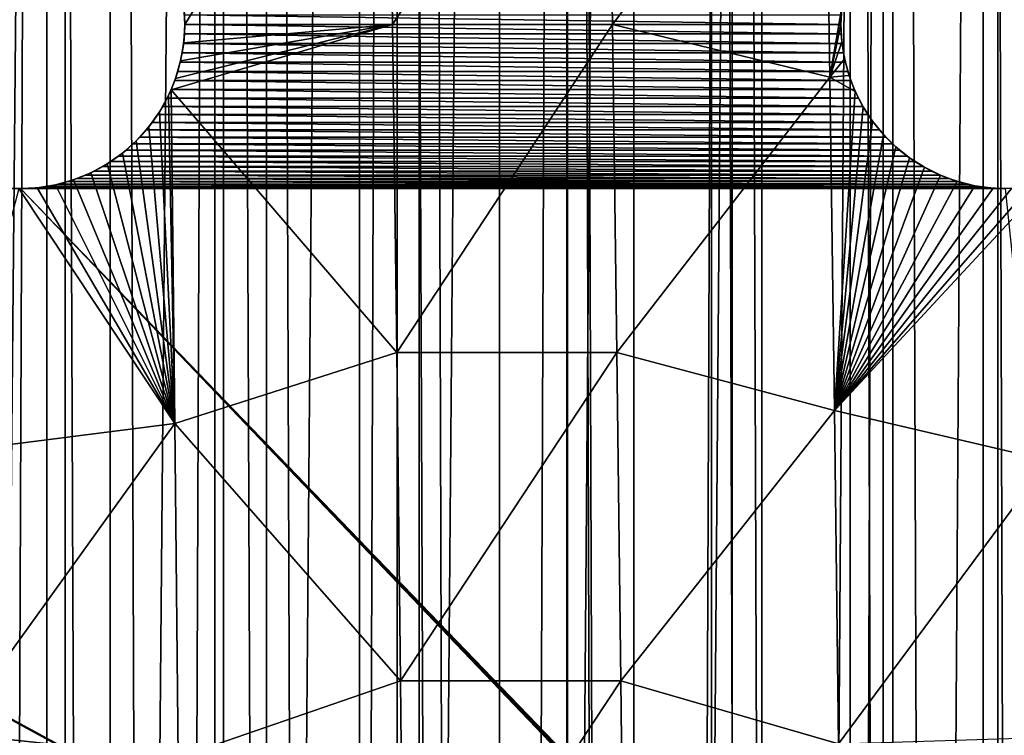
# Model space of a CAD drawing. Units: millimetres. Extents: x -176 to 176, y -7 to 216.
# Drawn here: x -146 to -141, y 183 to 187 of the extents above; entities that cross this region are included whole.
import ezdxf

# ---------------------------------------------------------------- set-up
doc = ezdxf.new("R2010")
doc.units = ezdxf.units.MM
doc.header["$LTSCALE"] = 65.185185
for name, color, linetype in [('300', 7, 'CONTINUOUS'), ('301', 7, 'CONTINUOUS'), ('303', 7, 'CONTINUOUS'), ('310', 7, 'CONTINUOUS'), ('315', 7, 'CONTINUOUS'), ('374', 7, 'CONTINUOUS'), ('375', 7, 'CONTINUOUS'), ('392', 7, 'CONTINUOUS'), ('393', 7, 'CONTINUOUS'), ('406', 7, 'CONTINUOUS')]:
    doc.layers.add(name, color=color, linetype=linetype)

msp = doc.modelspace()

# ---------------------------------------------------------------- linework, layer by layer
at = {"layer": '300', "color": 7, "linetype": 'CONTINUOUS', "true_color": 0xaaaaaa}
for points in [[(-145.3809, 214.5, -15.3188), (-146.2026, 6.5, -15.5428), (-146.2028, 214.5, -15.5429), (-145.3809, 214.5, -15.3188)], [(-145.381, 6.5, -15.3188), (-146.2026, 6.5, -15.5428), (-145.3809, 214.5, -15.3188), (-145.381, 6.5, -15.3188)], [(-144.5722, 6.5, -15.0512), (-145.381, 6.5, -15.3188), (-144.5722, 214.5, -15.0512), (-144.5722, 6.5, -15.0512)], [(-144.5722, 214.5, -15.0512), (-145.381, 6.5, -15.3188), (-145.3809, 214.5, -15.3188), (-144.5722, 214.5, -15.0512)], [(-143.7787, 6.5, -14.7409), (-144.5722, 6.5, -15.0512), (-143.7788, 214.5, -14.741), (-143.7787, 6.5, -14.7409)], [(-143.7788, 214.5, -14.741), (-144.5722, 6.5, -15.0512), (-144.5722, 214.5, -15.0512), (-143.7788, 214.5, -14.741)], [(-143.0031, 214.5, -14.389), (-143.7787, 6.5, -14.7409), (-143.7788, 214.5, -14.741), (-143.0031, 214.5, -14.389)], [(-143.0032, 6.5, -14.3891), (-143.7787, 6.5, -14.7409), (-143.0031, 214.5, -14.389), (-143.0032, 6.5, -14.3891)], [(-142.2471, 6.5, -13.9962), (-143.0032, 6.5, -14.3891), (-142.2472, 214.5, -13.9962), (-142.2471, 6.5, -13.9962)], [(-142.2472, 214.5, -13.9962), (-143.0032, 6.5, -14.3891), (-143.0031, 214.5, -14.389), (-142.2472, 214.5, -13.9962)], [(-141.5133, 214.5, -13.5638), (-142.2471, 6.5, -13.9962), (-142.2472, 214.5, -13.9962), (-141.5133, 214.5, -13.5638)], [(-141.5132, 6.5, -13.5637), (-142.2471, 6.5, -13.9962), (-141.5133, 214.5, -13.5638), (-141.5132, 6.5, -13.5637)], [(-140.8034, 214.5, -13.0928), (-141.5132, 6.5, -13.5637), (-141.5133, 214.5, -13.5638), (-140.8034, 214.5, -13.0928)], [(-140.8035, 6.5, -13.0929), (-141.5132, 6.5, -13.5637), (-140.8034, 214.5, -13.0928), (-140.8035, 6.5, -13.0929)]]:
    msp.add_3dface(points, dxfattribs=at)
at = {"layer": '301', "color": 7, "linetype": 'CONTINUOUS', "true_color": 0xaaaaaa}
for points in [[(-146.2026, 6.5, 15.5428), (-145.381, 6.5, 15.3188), (-146.2028, 214.5, 15.5429), (-146.2026, 6.5, 15.5428)], [(-146.2028, 214.5, 15.5429), (-145.381, 6.5, 15.3188), (-145.3809, 214.5, 15.3188), (-146.2028, 214.5, 15.5429)], [(-145.381, 6.5, 15.3188), (-144.5722, 6.5, 15.0512), (-145.3809, 214.5, 15.3188), (-145.381, 6.5, 15.3188)], [(-145.3809, 214.5, 15.3188), (-144.5722, 6.5, 15.0512), (-144.5722, 214.5, 15.0512), (-145.3809, 214.5, 15.3188)], [(-144.5722, 6.5, 15.0512), (-143.7787, 6.5, 14.7409), (-144.5722, 214.5, 15.0512), (-144.5722, 6.5, 15.0512)], [(-144.5722, 214.5, 15.0512), (-143.7787, 6.5, 14.7409), (-143.7788, 214.5, 14.741), (-144.5722, 214.5, 15.0512)], [(-143.7787, 6.5, 14.7409), (-143.0032, 6.5, 14.3891), (-143.7788, 214.5, 14.741), (-143.7787, 6.5, 14.7409)], [(-143.7788, 214.5, 14.741), (-143.0032, 6.5, 14.3891), (-143.0031, 214.5, 14.389), (-143.7788, 214.5, 14.741)], [(-143.0032, 6.5, 14.3891), (-142.2471, 6.5, 13.9962), (-143.0031, 214.5, 14.389), (-143.0032, 6.5, 14.3891)], [(-143.0031, 214.5, 14.389), (-142.2471, 6.5, 13.9962), (-142.2472, 214.5, 13.9962), (-143.0031, 214.5, 14.389)], [(-142.2471, 6.5, 13.9962), (-141.5132, 6.5, 13.5637), (-142.2472, 214.5, 13.9962), (-142.2471, 6.5, 13.9962)], [(-142.2472, 214.5, 13.9962), (-141.5132, 6.5, 13.5637), (-141.5133, 214.5, 13.5638), (-142.2472, 214.5, 13.9962)], [(-141.5132, 6.5, 13.5637), (-140.8035, 6.5, 13.0929), (-141.5133, 214.5, 13.5638), (-141.5132, 6.5, 13.5637)], [(-141.5133, 214.5, 13.5638), (-140.8035, 6.5, 13.0929), (-140.8034, 214.5, 13.0928), (-141.5133, 214.5, 13.5638)]]:
    msp.add_3dface(points, dxfattribs=at)
at = {"layer": '303', "color": 7, "linetype": 'CONTINUOUS', "true_color": 0xaaaaaa}
for points in [[(-145.8208, 6.5, -13.3617), (-145.0911, 6.5, -13.1112), (-145.8208, 214.5, -13.3617), (-145.8208, 6.5, -13.3617)], [(-145.0911, 6.5, -13.1112), (-145.0911, 214.5, -13.1112), (-145.8208, 214.5, -13.3617), (-145.0911, 6.5, -13.1112)], [(-145.0911, 6.5, -13.1112), (-144.3762, 6.5, -12.8208), (-145.0911, 214.5, -13.1112), (-145.0911, 6.5, -13.1112)], [(-144.3762, 6.5, -12.8208), (-144.3762, 214.5, -12.8208), (-145.0911, 214.5, -13.1112), (-144.3762, 6.5, -12.8208)], [(-144.3762, 6.5, -12.8208), (-143.6785, 6.5, -12.4916), (-144.3762, 214.5, -12.8208), (-144.3762, 6.5, -12.8208)], [(-143.6785, 6.5, -12.4916), (-143.6785, 214.5, -12.4916), (-144.3762, 214.5, -12.8208), (-143.6785, 6.5, -12.4916)], [(-143.6785, 6.5, -12.4916), (-143, 6.5, -12.1244), (-143.6785, 214.5, -12.4916), (-143.6785, 6.5, -12.4916)], [(-143, 6.5, -12.1244), (-143, 214.5, -12.1244), (-143.6785, 214.5, -12.4916), (-143, 6.5, -12.1244)], [(-143, 6.5, -12.1244), (-142.3427, 6.5, -11.7203), (-143, 214.5, -12.1244), (-143, 6.5, -12.1244)], [(-142.3427, 6.5, -11.7203), (-142.3427, 214.5, -11.7203), (-143, 214.5, -12.1244), (-142.3427, 6.5, -11.7203)], [(-142.3427, 6.5, -11.7203), (-141.7087, 6.5, -11.2807), (-142.3427, 214.5, -11.7203), (-142.3427, 6.5, -11.7203)], [(-141.7087, 6.5, -11.2807), (-141.7087, 214.5, -11.2807), (-142.3427, 214.5, -11.7203), (-141.7087, 6.5, -11.2807)], [(-141.7087, 6.5, -11.2807), (-141.0999, 6.5, -10.8068), (-141.7087, 214.5, -11.2807), (-141.7087, 6.5, -11.2807)], [(-141.0999, 6.5, -10.8068), (-141.0999, 214.5, -10.8068), (-141.7087, 214.5, -11.2807), (-141.0999, 6.5, -10.8068)], [(-141.0999, 6.5, -10.8068), (-140.5181, 6.5, -10.3001), (-141.0999, 214.5, -10.8068), (-141.0999, 6.5, -10.8068)], [(-140.5181, 6.5, -10.3001), (-140.5181, 214.5, -10.3001), (-141.0999, 214.5, -10.8068), (-140.5181, 6.5, -10.3001)]]:
    msp.add_3dface(points, dxfattribs=at)
at = {"layer": '310', "color": 7, "linetype": 'CONTINUOUS', "true_color": 0xc8c8c8}
for points in [[(-144.75, 186.5, 6), (-144.7513, 186.5436, 6), (-141.75, 186.5, 6), (-144.75, 186.5, 6)], [(-141.75, 186.5, 6), (-144.7513, 186.5436, 6), (-141.7487, 186.5436, 6), (-141.75, 186.5, 6)], [(-144.7513, 186.4564, 6), (-144.75, 186.5, 6), (-141.7487, 186.4564, 6), (-144.7513, 186.4564, 6)], [(-141.7487, 186.4564, 6), (-144.75, 186.5, 6), (-141.75, 186.5, 6), (-141.7487, 186.4564, 6)], [(-144.7551, 186.4129, 6), (-144.7513, 186.4564, 6), (-141.7449, 186.4129, 6), (-144.7551, 186.4129, 6)], [(-141.7449, 186.4129, 6), (-144.7513, 186.4564, 6), (-141.7487, 186.4564, 6), (-141.7449, 186.4129, 6)], [(-144.7614, 186.3697, 6), (-144.7551, 186.4129, 6), (-141.7386, 186.3697, 6), (-144.7614, 186.3697, 6)], [(-141.7386, 186.3697, 6), (-144.7551, 186.4129, 6), (-141.7449, 186.4129, 6), (-141.7386, 186.3697, 6)], [(-144.7702, 186.327, 6), (-144.7614, 186.3697, 6), (-141.7298, 186.327, 6), (-144.7702, 186.327, 6)], [(-141.7298, 186.327, 6), (-144.7614, 186.3697, 6), (-141.7386, 186.3697, 6), (-141.7298, 186.327, 6)], [(-144.7815, 186.2849, 6), (-144.7702, 186.327, 6), (-141.7185, 186.2849, 6), (-144.7815, 186.2849, 6)], [(-141.7185, 186.2849, 6), (-144.7702, 186.327, 6), (-141.7298, 186.327, 6), (-141.7185, 186.2849, 6)], [(-144.7952, 186.2435, 6), (-144.7815, 186.2849, 6), (-141.7048, 186.2435, 6), (-144.7952, 186.2435, 6)], [(-141.7048, 186.2435, 6), (-144.7815, 186.2849, 6), (-141.7185, 186.2849, 6), (-141.7048, 186.2435, 6)], [(-144.8113, 186.203, 6), (-144.7952, 186.2435, 6), (-141.6887, 186.203, 6), (-144.8113, 186.203, 6)], [(-141.6887, 186.203, 6), (-144.7952, 186.2435, 6), (-141.7048, 186.2435, 6), (-141.6887, 186.203, 6)], [(-144.8505, 186.125, 6), (-144.8298, 186.1634, 6), (-141.6495, 186.125, 6), (-144.8505, 186.125, 6)], [(-144.8298, 186.1634, 6), (-144.8113, 186.203, 6), (-141.6702, 186.1634, 6), (-144.8298, 186.1634, 6)], [(-141.6495, 186.125, 6), (-144.8298, 186.1634, 6), (-141.6702, 186.1634, 6), (-141.6495, 186.125, 6)], [(-141.6702, 186.1634, 6), (-144.8113, 186.203, 6), (-141.6887, 186.203, 6), (-141.6702, 186.1634, 6)], [(-144.8734, 186.0879, 6), (-144.8505, 186.125, 6), (-141.6266, 186.0879, 6), (-144.8734, 186.0879, 6)], [(-141.6266, 186.0879, 6), (-144.8505, 186.125, 6), (-141.6495, 186.125, 6), (-141.6266, 186.0879, 6)], [(-144.8984, 186.0521, 6), (-144.8734, 186.0879, 6), (-141.6016, 186.0521, 6), (-144.8984, 186.0521, 6)], [(-141.6016, 186.0521, 6), (-144.8734, 186.0879, 6), (-141.6266, 186.0879, 6), (-141.6016, 186.0521, 6)], [(-144.9255, 186.0179, 6), (-144.8984, 186.0521, 6), (-141.5745, 186.0179, 6), (-144.9255, 186.0179, 6)], [(-141.5745, 186.0179, 6), (-144.8984, 186.0521, 6), (-141.6016, 186.0521, 6), (-141.5745, 186.0179, 6)], [(-144.9853, 185.9545, 6), (-144.9545, 185.9853, 6), (-141.5147, 185.9545, 6), (-144.9853, 185.9545, 6)], [(-144.9545, 185.9853, 6), (-144.9255, 186.0179, 6), (-141.5455, 185.9853, 6), (-144.9545, 185.9853, 6)], [(-141.5147, 185.9545, 6), (-144.9545, 185.9853, 6), (-141.5455, 185.9853, 6), (-141.5147, 185.9545, 6)], [(-141.5455, 185.9853, 6), (-144.9255, 186.0179, 6), (-141.5745, 186.0179, 6), (-141.5455, 185.9853, 6)], [(-145.0179, 185.9255, 6), (-144.9853, 185.9545, 6), (-141.4821, 185.9255, 6), (-145.0179, 185.9255, 6)], [(-141.4821, 185.9255, 6), (-144.9853, 185.9545, 6), (-141.5147, 185.9545, 6), (-141.4821, 185.9255, 6)], [(-145.0879, 185.8734, 6), (-145.0521, 185.8984, 6), (-141.4121, 185.8734, 6), (-145.0879, 185.8734, 6)], [(-145.0521, 185.8984, 6), (-145.0179, 185.9255, 6), (-141.4479, 185.8984, 6), (-145.0521, 185.8984, 6)], [(-141.4121, 185.8734, 6), (-145.0521, 185.8984, 6), (-141.4479, 185.8984, 6), (-141.4121, 185.8734, 6)], [(-141.4479, 185.8984, 6), (-145.0179, 185.9255, 6), (-141.4821, 185.9255, 6), (-141.4479, 185.8984, 6)], [(-145.1634, 185.8298, 6), (-145.125, 185.8505, 6), (-141.3366, 185.8298, 6), (-145.1634, 185.8298, 6)], [(-145.125, 185.8505, 6), (-145.0879, 185.8734, 6), (-141.375, 185.8505, 6), (-145.125, 185.8505, 6)], [(-141.3366, 185.8298, 6), (-145.125, 185.8505, 6), (-141.375, 185.8505, 6), (-141.3366, 185.8298, 6)], [(-141.375, 185.8505, 6), (-145.0879, 185.8734, 6), (-141.4121, 185.8734, 6), (-141.375, 185.8505, 6)], [(-145.2435, 185.7952, 6), (-145.203, 185.8113, 6), (-141.2565, 185.7952, 6), (-145.2435, 185.7952, 6)], [(-145.203, 185.8113, 6), (-145.1634, 185.8298, 6), (-141.297, 185.8113, 6), (-145.203, 185.8113, 6)], [(-141.2565, 185.7952, 6), (-145.203, 185.8113, 6), (-141.297, 185.8113, 6), (-141.2565, 185.7952, 6)], [(-141.297, 185.8113, 6), (-145.1634, 185.8298, 6), (-141.3366, 185.8298, 6), (-141.297, 185.8113, 6)], [(-159.2565, 185.7952, 6), (-159.2151, 185.7815, 6), (-145.5, 180.75, 6), (-159.2565, 185.7952, 6)], [(-150, 180.75, 6), (-159.2565, 185.7952, 6), (-145.5, 180.75, 6), (-150, 180.75, 6)], [(-159.2151, 185.7815, 6), (-159.173, 185.7702, 6), (-141, 180.75, 6), (-159.2151, 185.7815, 6)], [(-145.5, 180.75, 6), (-159.2151, 185.7815, 6), (-141, 180.75, 6), (-145.5, 180.75, 6)], [(-159.173, 185.7702, 6), (-159.1303, 185.7614, 6), (-141, 180.75, 6), (-159.173, 185.7702, 6)], [(-159.1303, 185.7614, 6), (-159.0871, 185.7551, 6), (-141, 180.75, 6), (-159.1303, 185.7614, 6)], [(-159.0871, 185.7551, 6), (-159.0436, 185.7513, 6), (-141, 180.75, 6), (-159.0871, 185.7551, 6)], [(-145.4564, 185.7513, 6), (-145.4129, 185.7551, 6), (-141.0436, 185.7513, 6), (-145.4564, 185.7513, 6)], [(-145.4129, 185.7551, 6), (-145.3697, 185.7614, 6), (-141.0871, 185.7551, 6), (-145.4129, 185.7551, 6)], [(-141.0436, 185.7513, 6), (-145.4129, 185.7551, 6), (-141.0871, 185.7551, 6), (-141.0436, 185.7513, 6)], [(-145.3697, 185.7614, 6), (-145.327, 185.7702, 6), (-141.1303, 185.7614, 6), (-145.3697, 185.7614, 6)], [(-141.0871, 185.7551, 6), (-145.3697, 185.7614, 6), (-141.1303, 185.7614, 6), (-141.0871, 185.7551, 6)], [(-145.327, 185.7702, 6), (-145.2849, 185.7815, 6), (-141.173, 185.7702, 6), (-145.327, 185.7702, 6)], [(-141.1303, 185.7614, 6), (-145.327, 185.7702, 6), (-141.173, 185.7702, 6), (-141.1303, 185.7614, 6)], [(-145.2849, 185.7815, 6), (-145.2435, 185.7952, 6), (-141.2151, 185.7815, 6), (-145.2849, 185.7815, 6)], [(-141.173, 185.7702, 6), (-145.2849, 185.7815, 6), (-141.2151, 185.7815, 6), (-141.173, 185.7702, 6)], [(-141.2151, 185.7815, 6), (-145.2435, 185.7952, 6), (-141.2565, 185.7952, 6), (-141.2151, 185.7815, 6)], [(-159.0436, 185.7513, 6), (-159, 185.75, 6), (-141, 180.75, 6), (-159.0436, 185.7513, 6)], [(-159, 185.75, 6), (-154.5, 185.75, 6), (-140.7849, 180.7185, 6), (-159, 185.75, 6)], [(-141, 180.75, 6), (-159, 185.75, 6), (-140.9564, 180.7487, 6), (-141, 180.75, 6)], [(-140.9564, 180.7487, 6), (-159, 185.75, 6), (-140.9129, 180.7449, 6), (-140.9564, 180.7487, 6)], [(-140.9129, 180.7449, 6), (-159, 185.75, 6), (-140.8697, 180.7386, 6), (-140.9129, 180.7449, 6)], [(-140.8697, 180.7386, 6), (-159, 185.75, 6), (-140.827, 180.7298, 6), (-140.8697, 180.7386, 6)], [(-140.827, 180.7298, 6), (-159, 185.75, 6), (-140.7849, 180.7185, 6), (-140.827, 180.7298, 6)], [(-154.5, 185.75, 6), (-150, 185.75, 6), (-140.7435, 180.7048, 6), (-154.5, 185.75, 6)], [(-140.7849, 180.7185, 6), (-154.5, 185.75, 6), (-140.7435, 180.7048, 6), (-140.7849, 180.7185, 6)], [(-150, 185.75, 6), (-149.9564, 185.7513, 6), (-145.5, 185.75, 6), (-150, 185.75, 6)], [(-150, 185.75, 6), (-145.5, 185.75, 6), (-140.625, 180.6495, 6), (-150, 185.75, 6)], [(-140.7435, 180.7048, 6), (-150, 185.75, 6), (-140.703, 180.6887, 6), (-140.7435, 180.7048, 6)], [(-140.703, 180.6887, 6), (-150, 185.75, 6), (-140.6634, 180.6702, 6), (-140.703, 180.6887, 6)], [(-140.6634, 180.6702, 6), (-150, 185.75, 6), (-140.625, 180.6495, 6), (-140.6634, 180.6702, 6)], [(-145.5, 185.75, 6), (-149.9564, 185.7513, 6), (-145.5436, 185.7513, 6), (-145.5, 185.75, 6)], [(-145.5, 185.75, 6), (-145.4564, 185.7513, 6), (-141, 185.75, 6), (-145.5, 185.75, 6)], [(-145.5, 185.75, 6), (-141, 185.75, 6), (-140.4545, 180.5147, 6), (-145.5, 185.75, 6)], [(-140.625, 180.6495, 6), (-145.5, 185.75, 6), (-140.5879, 180.6266, 6), (-140.625, 180.6495, 6)], [(-140.5879, 180.6266, 6), (-145.5, 185.75, 6), (-140.5521, 180.6016, 6), (-140.5879, 180.6266, 6)], [(-140.5521, 180.6016, 6), (-145.5, 185.75, 6), (-140.5179, 180.5745, 6), (-140.5521, 180.6016, 6)], [(-140.5179, 180.5745, 6), (-145.5, 185.75, 6), (-140.4853, 180.5455, 6), (-140.5179, 180.5745, 6)], [(-140.4853, 180.5455, 6), (-145.5, 185.75, 6), (-140.4545, 180.5147, 6), (-140.4853, 180.5455, 6)], [(-141, 185.75, 6), (-145.4564, 185.7513, 6), (-141.0436, 185.7513, 6), (-141, 185.75, 6)]]:
    msp.add_3dface(points, dxfattribs=at)
at = {"layer": '315', "color": 7, "linetype": 'CONTINUOUS', "true_color": 0xc8c8c8}
for points in [[(-144.75, 186.5, 11.354), (-143.8212, 188, 10.9303), (-144.7547, 186.5837, 11.3426), (-144.75, 186.5, 11.354)], [(-143.7996, 186.5, 11.1437), (-143.8212, 188, 10.9303), (-144.75, 186.5, 11.354), (-143.7996, 186.5, 11.1437)], [(-143.7996, 186.5, 11.1437), (-142.818, 188, 10.6849), (-143.8212, 188, 10.9303), (-143.7996, 186.5, 11.1437)], [(-142.7948, 186.5, 10.8803), (-142.818, 188, 10.6849), (-143.7996, 186.5, 11.1437), (-142.7948, 186.5, 10.8803)], [(-142.818, 188, 10.6849), (-142.7948, 186.5, 10.8803), (-141.8243, 187.7837, 10.4296), (-142.818, 188, 10.6849)], [(-141.8243, 187.7837, 10.4296), (-142.7948, 186.5, 10.8803), (-141.8005, 186.2596, 10.6045), (-141.8243, 187.7837, 10.4296)], [(-141.8243, 187.7837, 10.4296), (-141.8005, 186.2596, 10.6045), (-141.7332, 186.6581, 10.5366), (-141.8243, 187.7837, 10.4296)], [(-141.7332, 186.6581, 10.5366), (-141.8005, 186.2596, 10.6045), (-141.7458, 186.5793, 10.5499), (-141.7332, 186.6581, 10.5366)], [(-141.7458, 186.5793, 10.5499), (-141.8005, 186.2596, 10.6045), (-141.75, 186.5, 10.5604), (-141.7458, 186.5793, 10.5499)], [(-143.7802, 185, 11.3345), (-143.7996, 186.5, 11.1437), (-144.8119, 186.2017, 11.4097), (-143.7802, 185, 11.3345)], [(-144.8119, 186.2017, 11.4097), (-143.7996, 186.5, 11.1437), (-144.7919, 186.2527, 11.3983), (-144.8119, 186.2017, 11.4097)], [(-144.7919, 186.2527, 11.3983), (-143.7996, 186.5, 11.1437), (-144.7687, 186.3336, 11.3819), (-144.7919, 186.2527, 11.3983)], [(-144.7687, 186.3336, 11.3819), (-143.7996, 186.5, 11.1437), (-144.7547, 186.4164, 11.3671), (-144.7687, 186.3336, 11.3819)], [(-144.7547, 186.4164, 11.3671), (-143.7996, 186.5, 11.1437), (-144.75, 186.5, 11.354), (-144.7547, 186.4164, 11.3671)], [(-143.7802, 185, 11.3345), (-142.7948, 186.5, 10.8803), (-143.7996, 186.5, 11.1437), (-143.7802, 185, 11.3345)], [(-142.7741, 185, 11.0552), (-142.7948, 186.5, 10.8803), (-143.7802, 185, 11.3345), (-142.7741, 185, 11.0552)], [(-142.7948, 186.5, 10.8803), (-142.7741, 185, 11.0552), (-141.8005, 186.2596, 10.6045), (-142.7948, 186.5, 10.8803)], [(-141.75, 186.5, 10.5604), (-141.8005, 186.2596, 10.6045), (-141.7458, 186.4209, 10.5681), (-141.75, 186.5, 10.5604)], [(-141.7458, 186.4209, 10.5681), (-141.8005, 186.2596, 10.6045), (-141.7334, 186.343, 10.5728), (-141.7458, 186.4209, 10.5681)], [(-141.7334, 186.343, 10.5728), (-141.8005, 186.2596, 10.6045), (-141.7129, 186.267, 10.5745), (-141.7334, 186.343, 10.5728)], [(-141.8005, 186.2596, 10.6045), (-142.7741, 185, 11.0552), (-141.7794, 184.7356, 10.7604), (-141.8005, 186.2596, 10.6045)], [(-141.7129, 186.267, 10.5745), (-141.8005, 186.2596, 10.6045), (-141.6846, 186.1937, 10.5732), (-141.7129, 186.267, 10.5745)], [(-141.8005, 186.2596, 10.6045), (-141.7794, 184.7356, 10.7604), (-141.6846, 186.1937, 10.5732), (-141.8005, 186.2596, 10.6045)], [(-144.7957, 184.6757, 11.6128), (-144.8242, 186.1747, 11.416), (-144.8652, 186.1006, 11.4349), (-144.7957, 184.6757, 11.6128)], [(-144.7957, 184.6757, 11.6128), (-144.8119, 186.2017, 11.4097), (-144.8242, 186.1747, 11.416), (-144.7957, 184.6757, 11.6128)], [(-144.7957, 184.6757, 11.6128), (-143.7802, 185, 11.3345), (-144.8119, 186.2017, 11.4097), (-144.7957, 184.6757, 11.6128)], [(-141.6846, 186.1937, 10.5732), (-141.7794, 184.7356, 10.7604), (-141.6488, 186.1237, 10.5689), (-141.6846, 186.1937, 10.5732)], [(-141.6488, 186.1237, 10.5689), (-141.7794, 184.7356, 10.7604), (-141.6057, 186.0578, 10.5615), (-141.6488, 186.1237, 10.5689)], [(-144.9144, 186.0314, 11.4545), (-144.7957, 184.6757, 11.6128), (-144.8652, 186.1006, 11.4349), (-144.9144, 186.0314, 11.4545)], [(-144.9712, 185.9681, 11.4748), (-144.7957, 184.6757, 11.6128), (-144.9144, 186.0314, 11.4545), (-144.9712, 185.9681, 11.4748)], [(-141.6057, 186.0578, 10.5615), (-141.7794, 184.7356, 10.7604), (-141.5558, 185.9964, 10.551), (-141.6057, 186.0578, 10.5615)], [(-141.5558, 185.9964, 10.551), (-141.7794, 184.7356, 10.7604), (-141.4993, 185.9404, 10.5375), (-141.5558, 185.9964, 10.551)], [(-145.035, 185.9116, 11.4953), (-144.7957, 184.6757, 11.6128), (-144.9712, 185.9681, 11.4748), (-145.035, 185.9116, 11.4953)], [(-141.4993, 185.9404, 10.5375), (-141.7794, 184.7356, 10.7604), (-141.4367, 185.8903, 10.5209), (-141.4993, 185.9404, 10.5375)], [(-145.1047, 185.8626, 11.5157), (-144.7957, 184.6757, 11.6128), (-145.035, 185.9116, 11.4953), (-145.1047, 185.8626, 11.5157)], [(-141.4367, 185.8903, 10.5209), (-141.7794, 184.7356, 10.7604), (-141.3686, 185.8469, 10.5014), (-141.4367, 185.8903, 10.5209)], [(-145.1796, 185.8219, 11.5357), (-144.7957, 184.6757, 11.6128), (-145.1047, 185.8626, 11.5157), (-145.1796, 185.8219, 11.5357)], [(-141.3686, 185.8469, 10.5014), (-141.7794, 184.7356, 10.7604), (-141.2956, 185.8107, 10.479), (-141.3686, 185.8469, 10.5014)], [(-145.2586, 185.7899, 11.5551), (-144.7957, 184.6757, 11.6128), (-145.1796, 185.8219, 11.5357), (-145.2586, 185.7899, 11.5551)], [(-141.2956, 185.8107, 10.479), (-141.7794, 184.7356, 10.7604), (-141.2183, 185.7825, 10.4539), (-141.2956, 185.8107, 10.479)], [(-145.5088, 185.7501, 11.606), (-144.7957, 184.6757, 11.6128), (-145.4243, 185.7538, 11.5905), (-145.5088, 185.7501, 11.606)], [(-145.4243, 185.7538, 11.5905), (-144.7957, 184.6757, 11.6128), (-145.3406, 185.7671, 11.5734), (-145.4243, 185.7538, 11.5905)], [(-145.3406, 185.7671, 11.5734), (-144.7957, 184.6757, 11.6128), (-145.2586, 185.7899, 11.5551), (-145.3406, 185.7671, 11.5734)], [(-141.2183, 185.7825, 10.4539), (-141.7794, 184.7356, 10.7604), (-141.1376, 185.7627, 10.4264), (-141.2183, 185.7825, 10.4539)], [(-140.8023, 184.5074, 10.415), (-140.8188, 185.7722, 10.3059), (-141.7794, 184.7356, 10.7604), (-140.8023, 184.5074, 10.415)], [(-141.7794, 184.7356, 10.7604), (-140.8188, 185.7722, 10.3059), (-140.8856, 185.7588, 10.3327), (-141.7794, 184.7356, 10.7604)], [(-141.1376, 185.7627, 10.4264), (-141.7794, 184.7356, 10.7604), (-141.0545, 185.752, 10.3968), (-141.1376, 185.7627, 10.4264)], [(-140.9701, 185.7506, 10.3654), (-141.7794, 184.7356, 10.7604), (-140.8856, 185.7588, 10.3327), (-140.9701, 185.7506, 10.3654)], [(-145.825, 184.5446, 11.8264), (-144.7957, 184.6757, 11.6128), (-145.5088, 185.7501, 11.606), (-145.825, 184.5446, 11.8264)], [(-141.0545, 185.752, 10.3968), (-141.7794, 184.7356, 10.7604), (-140.9701, 185.7506, 10.3654), (-141.0545, 185.752, 10.3968)], [(-143.7631, 183.5, 11.5029), (-143.7802, 185, 11.3345), (-144.7957, 184.6757, 11.6128), (-143.7631, 183.5, 11.5029)], [(-143.7631, 183.5, 11.5029), (-142.7741, 185, 11.0552), (-143.7802, 185, 11.3345), (-143.7631, 183.5, 11.5029)], [(-142.7558, 183.5, 11.2095), (-142.7741, 185, 11.0552), (-143.7631, 183.5, 11.5029), (-142.7558, 183.5, 11.2095)], [(-142.7741, 185, 11.0552), (-142.7558, 183.5, 11.2095), (-141.7794, 184.7356, 10.7604), (-142.7741, 185, 11.0552)], [(-141.7794, 184.7356, 10.7604), (-142.7558, 183.5, 11.2095), (-141.7608, 183.2116, 10.8972), (-141.7794, 184.7356, 10.7604)], [(-140.8023, 184.5074, 10.415), (-141.7794, 184.7356, 10.7604), (-141.7608, 183.2116, 10.8972), (-140.8023, 184.5074, 10.415)], [(-144.7957, 184.6757, 11.6128), (-145.825, 184.5446, 11.8264), (-145.8143, 183.2589, 11.9844), (-144.7957, 184.6757, 11.6128)], [(-144.7807, 183.1494, 11.7908), (-144.7957, 184.6757, 11.6128), (-145.8143, 183.2589, 11.9844), (-144.7807, 183.1494, 11.7908)], [(-144.7807, 183.1494, 11.7908), (-143.7631, 183.5, 11.5029), (-144.7957, 184.6757, 11.6128), (-144.7807, 183.1494, 11.7908)], [(-140.7873, 183.2419, 10.5128), (-140.8023, 184.5074, 10.415), (-141.7608, 183.2116, 10.8972), (-140.7873, 183.2419, 10.5128)], [(-143.7483, 182, 11.6489), (-143.7631, 183.5, 11.5029), (-144.7807, 183.1494, 11.7908), (-143.7483, 182, 11.6489)], [(-143.7483, 182, 11.6489), (-142.7558, 183.5, 11.2095), (-143.7631, 183.5, 11.5029), (-143.7483, 182, 11.6489)], [(-142.7399, 182, 11.3432), (-142.7558, 183.5, 11.2095), (-143.7483, 182, 11.6489), (-142.7399, 182, 11.3432)], [(-142.7558, 183.5, 11.2095), (-142.7399, 182, 11.3432), (-141.7608, 183.2116, 10.8972), (-142.7558, 183.5, 11.2095)], [(-144.7807, 183.1494, 11.7908), (-145.8143, 183.2589, 11.9844), (-145.8049, 181.9733, 12.1238), (-144.7807, 183.1494, 11.7908)]]:
    msp.add_3dface(points, dxfattribs=at)
at = {"layer": '374', "color": 7, "linetype": 'CONTINUOUS', "true_color": 0xc8c8c8}
for points in [[(-144.7513, 186.5436, 6), (-144.75, 186.5, 6), (-144.7547, 186.5837, 11.3426), (-144.7513, 186.5436, 6)], [(-144.75, 186.5, 6), (-144.75, 186.5, 11.354), (-144.7547, 186.5837, 11.3426), (-144.75, 186.5, 6)]]:
    msp.add_3dface(points, dxfattribs=at)
at = {"layer": '375', "color": 7, "linetype": 'CONTINUOUS', "true_color": 0xc8c8c8}
for points in [[(-144.7513, 186.4564, 6), (-144.7547, 186.4164, 11.3671), (-144.75, 186.5, 11.354), (-144.7513, 186.4564, 6)], [(-144.75, 186.5, 6), (-144.7513, 186.4564, 6), (-144.75, 186.5, 11.354), (-144.75, 186.5, 6)], [(-144.7513, 186.4564, 6), (-144.7551, 186.4129, 6), (-144.7547, 186.4164, 11.3671), (-144.7513, 186.4564, 6)], [(-144.7614, 186.3697, 6), (-144.7687, 186.3336, 11.3819), (-144.7547, 186.4164, 11.3671), (-144.7614, 186.3697, 6)], [(-144.7551, 186.4129, 6), (-144.7614, 186.3697, 6), (-144.7547, 186.4164, 11.3671), (-144.7551, 186.4129, 6)], [(-144.7614, 186.3697, 6), (-144.7702, 186.327, 6), (-144.7687, 186.3336, 11.3819), (-144.7614, 186.3697, 6)], [(-144.7815, 186.2849, 6), (-144.7919, 186.2527, 11.3983), (-144.7687, 186.3336, 11.3819), (-144.7815, 186.2849, 6)], [(-144.7702, 186.327, 6), (-144.7815, 186.2849, 6), (-144.7687, 186.3336, 11.3819), (-144.7702, 186.327, 6)], [(-144.8113, 186.203, 6), (-144.8119, 186.2017, 11.4097), (-144.7919, 186.2527, 11.3983), (-144.8113, 186.203, 6)], [(-144.7952, 186.2435, 6), (-144.8113, 186.203, 6), (-144.7919, 186.2527, 11.3983), (-144.7952, 186.2435, 6)], [(-144.7815, 186.2849, 6), (-144.7952, 186.2435, 6), (-144.7919, 186.2527, 11.3983), (-144.7815, 186.2849, 6)], [(-144.8242, 186.1747, 11.416), (-144.8505, 186.125, 6), (-144.8652, 186.1006, 11.4349), (-144.8242, 186.1747, 11.416)], [(-144.8298, 186.1634, 6), (-144.8505, 186.125, 6), (-144.8242, 186.1747, 11.416), (-144.8298, 186.1634, 6)], [(-144.8113, 186.203, 6), (-144.8298, 186.1634, 6), (-144.8119, 186.2017, 11.4097), (-144.8113, 186.203, 6)], [(-144.8119, 186.2017, 11.4097), (-144.8298, 186.1634, 6), (-144.8242, 186.1747, 11.416), (-144.8119, 186.2017, 11.4097)], [(-144.8505, 186.125, 6), (-144.8734, 186.0879, 6), (-144.8652, 186.1006, 11.4349), (-144.8505, 186.125, 6)], [(-144.8984, 186.0521, 6), (-144.9144, 186.0314, 11.4545), (-144.8652, 186.1006, 11.4349), (-144.8984, 186.0521, 6)], [(-144.8734, 186.0879, 6), (-144.8984, 186.0521, 6), (-144.8652, 186.1006, 11.4349), (-144.8734, 186.0879, 6)], [(-144.9545, 185.9853, 6), (-144.9712, 185.9681, 11.4748), (-144.9144, 186.0314, 11.4545), (-144.9545, 185.9853, 6)], [(-144.9255, 186.0179, 6), (-144.9545, 185.9853, 6), (-144.9144, 186.0314, 11.4545), (-144.9255, 186.0179, 6)], [(-144.8984, 186.0521, 6), (-144.9255, 186.0179, 6), (-144.9144, 186.0314, 11.4545), (-144.8984, 186.0521, 6)], [(-144.9545, 185.9853, 6), (-144.9853, 185.9545, 6), (-144.9712, 185.9681, 11.4748), (-144.9545, 185.9853, 6)], [(-145.0179, 185.9255, 6), (-145.035, 185.9116, 11.4953), (-144.9712, 185.9681, 11.4748), (-145.0179, 185.9255, 6)], [(-144.9853, 185.9545, 6), (-145.0179, 185.9255, 6), (-144.9712, 185.9681, 11.4748), (-144.9853, 185.9545, 6)], [(-145.0879, 185.8734, 6), (-145.1047, 185.8626, 11.5157), (-145.035, 185.9116, 11.4953), (-145.0879, 185.8734, 6)], [(-145.0521, 185.8984, 6), (-145.0879, 185.8734, 6), (-145.035, 185.9116, 11.4953), (-145.0521, 185.8984, 6)], [(-145.0179, 185.9255, 6), (-145.0521, 185.8984, 6), (-145.035, 185.9116, 11.4953), (-145.0179, 185.9255, 6)], [(-145.1634, 185.8298, 6), (-145.1796, 185.8219, 11.5357), (-145.1047, 185.8626, 11.5157), (-145.1634, 185.8298, 6)], [(-145.125, 185.8505, 6), (-145.1634, 185.8298, 6), (-145.1047, 185.8626, 11.5157), (-145.125, 185.8505, 6)], [(-145.0879, 185.8734, 6), (-145.125, 185.8505, 6), (-145.1047, 185.8626, 11.5157), (-145.0879, 185.8734, 6)], [(-145.2435, 185.7952, 6), (-145.2586, 185.7899, 11.5551), (-145.1796, 185.8219, 11.5357), (-145.2435, 185.7952, 6)], [(-145.203, 185.8113, 6), (-145.2435, 185.7952, 6), (-145.1796, 185.8219, 11.5357), (-145.203, 185.8113, 6)], [(-145.1634, 185.8298, 6), (-145.203, 185.8113, 6), (-145.1796, 185.8219, 11.5357), (-145.1634, 185.8298, 6)], [(-145.5, 185.75, 6), (-145.5088, 185.7501, 11.606), (-145.4243, 185.7538, 11.5905), (-145.5, 185.75, 6)], [(-145.4564, 185.7513, 6), (-145.5, 185.75, 6), (-145.4243, 185.7538, 11.5905), (-145.4564, 185.7513, 6)], [(-145.4129, 185.7551, 6), (-145.4564, 185.7513, 6), (-145.4243, 185.7538, 11.5905), (-145.4129, 185.7551, 6)], [(-145.4129, 185.7551, 6), (-145.4243, 185.7538, 11.5905), (-145.3406, 185.7671, 11.5734), (-145.4129, 185.7551, 6)], [(-145.3697, 185.7614, 6), (-145.4129, 185.7551, 6), (-145.3406, 185.7671, 11.5734), (-145.3697, 185.7614, 6)], [(-145.327, 185.7702, 6), (-145.3697, 185.7614, 6), (-145.3406, 185.7671, 11.5734), (-145.327, 185.7702, 6)], [(-145.327, 185.7702, 6), (-145.3406, 185.7671, 11.5734), (-145.2586, 185.7899, 11.5551), (-145.327, 185.7702, 6)], [(-145.2849, 185.7815, 6), (-145.327, 185.7702, 6), (-145.2586, 185.7899, 11.5551), (-145.2849, 185.7815, 6)], [(-145.2435, 185.7952, 6), (-145.2849, 185.7815, 6), (-145.2586, 185.7899, 11.5551), (-145.2435, 185.7952, 6)], [(-145.5, 185.75, 6), (-145.5436, 185.7513, 6), (-145.5088, 185.7501, 11.606), (-145.5, 185.75, 6)]]:
    msp.add_3dface(points, dxfattribs=at)
at = {"layer": '392', "color": 7, "linetype": 'CONTINUOUS', "true_color": 0xc8c8c8}
for points in [[(-141.7487, 186.5436, 6), (-141.7458, 186.5793, 10.5499), (-141.75, 186.5, 10.5604), (-141.7487, 186.5436, 6)], [(-141.75, 186.5, 6), (-141.7487, 186.5436, 6), (-141.75, 186.5, 10.5604), (-141.75, 186.5, 6)]]:
    msp.add_3dface(points, dxfattribs=at)
at = {"layer": '393', "color": 7, "linetype": 'CONTINUOUS', "true_color": 0xc8c8c8}
for points in [[(-141.7487, 186.4564, 6), (-141.75, 186.5, 6), (-141.7458, 186.4209, 10.5681), (-141.7487, 186.4564, 6)], [(-141.75, 186.5, 6), (-141.75, 186.5, 10.5604), (-141.7458, 186.4209, 10.5681), (-141.75, 186.5, 6)], [(-141.7449, 186.4129, 6), (-141.7487, 186.4564, 6), (-141.7458, 186.4209, 10.5681), (-141.7449, 186.4129, 6)], [(-141.7449, 186.4129, 6), (-141.7458, 186.4209, 10.5681), (-141.7334, 186.343, 10.5728), (-141.7449, 186.4129, 6)], [(-141.7386, 186.3697, 6), (-141.7449, 186.4129, 6), (-141.7334, 186.343, 10.5728), (-141.7386, 186.3697, 6)], [(-141.7298, 186.327, 6), (-141.7386, 186.3697, 6), (-141.7334, 186.343, 10.5728), (-141.7298, 186.327, 6)], [(-141.7298, 186.327, 6), (-141.7334, 186.343, 10.5728), (-141.7129, 186.267, 10.5745), (-141.7298, 186.327, 6)], [(-141.7185, 186.2849, 6), (-141.7298, 186.327, 6), (-141.7129, 186.267, 10.5745), (-141.7185, 186.2849, 6)], [(-141.7048, 186.2435, 6), (-141.7185, 186.2849, 6), (-141.7129, 186.267, 10.5745), (-141.7048, 186.2435, 6)], [(-141.7048, 186.2435, 6), (-141.7129, 186.267, 10.5745), (-141.6846, 186.1937, 10.5732), (-141.7048, 186.2435, 6)], [(-141.6887, 186.203, 6), (-141.7048, 186.2435, 6), (-141.6846, 186.1937, 10.5732), (-141.6887, 186.203, 6)], [(-141.6702, 186.1634, 6), (-141.6887, 186.203, 6), (-141.6846, 186.1937, 10.5732), (-141.6702, 186.1634, 6)], [(-141.6702, 186.1634, 6), (-141.6846, 186.1937, 10.5732), (-141.6488, 186.1237, 10.5689), (-141.6702, 186.1634, 6)], [(-141.6495, 186.125, 6), (-141.6702, 186.1634, 6), (-141.6488, 186.1237, 10.5689), (-141.6495, 186.125, 6)], [(-141.6266, 186.0879, 6), (-141.6495, 186.125, 6), (-141.6488, 186.1237, 10.5689), (-141.6266, 186.0879, 6)], [(-141.6266, 186.0879, 6), (-141.6488, 186.1237, 10.5689), (-141.6057, 186.0578, 10.5615), (-141.6266, 186.0879, 6)], [(-141.6016, 186.0521, 6), (-141.6266, 186.0879, 6), (-141.6057, 186.0578, 10.5615), (-141.6016, 186.0521, 6)], [(-141.6016, 186.0521, 6), (-141.6057, 186.0578, 10.5615), (-141.5558, 185.9964, 10.551), (-141.6016, 186.0521, 6)], [(-141.5745, 186.0179, 6), (-141.6016, 186.0521, 6), (-141.5558, 185.9964, 10.551), (-141.5745, 186.0179, 6)], [(-141.5455, 185.9853, 6), (-141.5745, 186.0179, 6), (-141.5558, 185.9964, 10.551), (-141.5455, 185.9853, 6)], [(-141.5455, 185.9853, 6), (-141.5558, 185.9964, 10.551), (-141.4993, 185.9404, 10.5375), (-141.5455, 185.9853, 6)], [(-141.5147, 185.9545, 6), (-141.5455, 185.9853, 6), (-141.4993, 185.9404, 10.5375), (-141.5147, 185.9545, 6)], [(-141.4821, 185.9255, 6), (-141.5147, 185.9545, 6), (-141.4993, 185.9404, 10.5375), (-141.4821, 185.9255, 6)], [(-141.4821, 185.9255, 6), (-141.4993, 185.9404, 10.5375), (-141.4367, 185.8903, 10.5209), (-141.4821, 185.9255, 6)], [(-141.4479, 185.8984, 6), (-141.4821, 185.9255, 6), (-141.4367, 185.8903, 10.5209), (-141.4479, 185.8984, 6)], [(-141.4121, 185.8734, 6), (-141.4479, 185.8984, 6), (-141.4367, 185.8903, 10.5209), (-141.4121, 185.8734, 6)], [(-141.4121, 185.8734, 6), (-141.4367, 185.8903, 10.5209), (-141.3686, 185.8469, 10.5014), (-141.4121, 185.8734, 6)], [(-141.375, 185.8505, 6), (-141.4121, 185.8734, 6), (-141.3686, 185.8469, 10.5014), (-141.375, 185.8505, 6)], [(-141.3366, 185.8298, 6), (-141.375, 185.8505, 6), (-141.3686, 185.8469, 10.5014), (-141.3366, 185.8298, 6)], [(-141.3366, 185.8298, 6), (-141.3686, 185.8469, 10.5014), (-141.2956, 185.8107, 10.479), (-141.3366, 185.8298, 6)], [(-141.297, 185.8113, 6), (-141.3366, 185.8298, 6), (-141.2956, 185.8107, 10.479), (-141.297, 185.8113, 6)], [(-141.2565, 185.7952, 6), (-141.297, 185.8113, 6), (-141.2956, 185.8107, 10.479), (-141.2565, 185.7952, 6)], [(-141.2565, 185.7952, 6), (-141.2956, 185.8107, 10.479), (-141.2183, 185.7825, 10.4539), (-141.2565, 185.7952, 6)], [(-141.2151, 185.7815, 6), (-141.2565, 185.7952, 6), (-141.2183, 185.7825, 10.4539), (-141.2151, 185.7815, 6)], [(-141.2151, 185.7815, 6), (-141.2183, 185.7825, 10.4539), (-141.1376, 185.7627, 10.4264), (-141.2151, 185.7815, 6)], [(-141.173, 185.7702, 6), (-141.2151, 185.7815, 6), (-141.1376, 185.7627, 10.4264), (-141.173, 185.7702, 6)], [(-141.1303, 185.7614, 6), (-141.173, 185.7702, 6), (-141.1376, 185.7627, 10.4264), (-141.1303, 185.7614, 6)], [(-141.1303, 185.7614, 6), (-141.1376, 185.7627, 10.4264), (-141.0545, 185.752, 10.3968), (-141.1303, 185.7614, 6)], [(-141.0871, 185.7551, 6), (-141.1303, 185.7614, 6), (-141.0545, 185.752, 10.3968), (-141.0871, 185.7551, 6)], [(-141.0436, 185.7513, 6), (-141.0871, 185.7551, 6), (-141.0545, 185.752, 10.3968), (-141.0436, 185.7513, 6)], [(-141.0436, 185.7513, 6), (-141.0545, 185.752, 10.3968), (-140.9701, 185.7506, 10.3654), (-141.0436, 185.7513, 6)], [(-141, 185.75, 6), (-141.0436, 185.7513, 6), (-140.9701, 185.7506, 10.3654), (-141, 185.75, 6)]]:
    msp.add_3dface(points, dxfattribs=at)
at = {"layer": '406', "linetype": 'CONTINUOUS'}
for points in [[(-145.996, 211.4821, 15.4027), (-145.2964, 211.4682, 15.2037), (-145.996, 134.5179, 15.4027), (-145.996, 211.4821, 15.4027)], [(-145.2964, 211.4682, 15.2037), (-145.2964, 134.5318, 15.2037), (-145.996, 134.5179, 15.4027), (-145.2964, 211.4682, 15.2037)], [(-145.2964, 211.4682, 15.2037), (-144.6131, 211.4474, 14.9752), (-145.2964, 134.5318, 15.2037), (-145.2964, 211.4682, 15.2037)], [(-144.6131, 211.4474, 14.9752), (-144.6131, 134.5526, 14.9752), (-145.2964, 134.5318, 15.2037), (-144.6131, 211.4474, 14.9752)], [(-144.6131, 211.4474, 14.9752), (-143.9503, 211.4177, 14.72), (-144.6131, 134.5526, 14.9752), (-144.6131, 211.4474, 14.9752)], [(-143.9503, 211.4177, 14.72), (-143.9503, 134.5823, 14.72), (-144.6131, 134.5526, 14.9752), (-143.9503, 211.4177, 14.72)], [(-143.9503, 211.4177, 14.72), (-143.3107, 211.3777, 14.4405), (-143.9503, 134.5823, 14.72), (-143.9503, 211.4177, 14.72)], [(-143.3107, 211.3777, 14.4405), (-143.3107, 134.6223, 14.4405), (-143.9503, 134.5823, 14.72), (-143.3107, 211.3777, 14.4405)], [(-143.3107, 211.3777, 14.4405), (-142.6968, 211.3255, 14.14), (-143.3107, 134.6223, 14.4405), (-143.3107, 211.3777, 14.4405)], [(-142.6968, 211.3255, 14.14), (-142.6968, 134.6745, 14.14), (-143.3107, 134.6223, 14.4405), (-142.6968, 211.3255, 14.14)], [(-142.6968, 211.3255, 14.14), (-142.1115, 211.2599, 13.822), (-142.6968, 134.6745, 14.14), (-142.6968, 211.3255, 14.14)], [(-142.1115, 211.2599, 13.822), (-142.1115, 134.7401, 13.822), (-142.6968, 134.6745, 14.14), (-142.1115, 211.2599, 13.822)], [(-142.1115, 211.2599, 13.822), (-141.5571, 211.18, 13.4905), (-142.1115, 134.7401, 13.822), (-142.1115, 211.2599, 13.822)], [(-141.5571, 211.18, 13.4905), (-141.5571, 134.82, 13.4905), (-142.1115, 134.7401, 13.822), (-141.5571, 211.18, 13.4905)], [(-141.5571, 211.18, 13.4905), (-141.0337, 211.0848, 13.1484), (-141.5571, 134.82, 13.4905), (-141.5571, 211.18, 13.4905)], [(-141.0337, 211.0848, 13.1484), (-141.0337, 134.9152, 13.1484), (-141.5571, 134.82, 13.4905), (-141.0337, 211.0848, 13.1484)], [(-141.0337, 211.0848, 13.1484), (-140.5414, 210.9738, 12.7989), (-141.0337, 134.9152, 13.1484), (-141.0337, 211.0848, 13.1484)], [(-140.5414, 210.9738, 12.7989), (-140.5414, 135.0262, 12.7989), (-141.0337, 134.9152, 13.1484), (-140.5414, 210.9738, 12.7989)]]:
    msp.add_3dface(points, dxfattribs=at)

doc.saveas('drawing.dxf')
